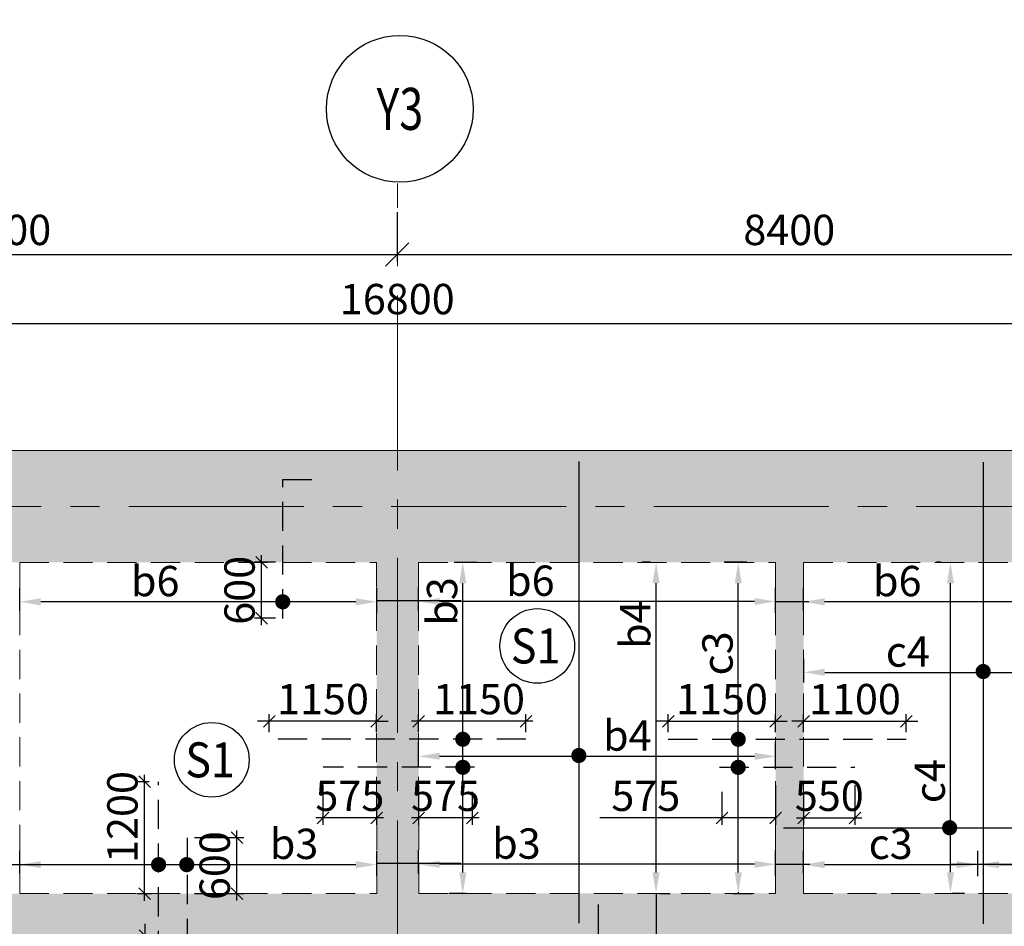
# Model space of a CAD drawing. Units: inches. Extents: x 255902 to 2540378, y -689583 to -68215.
# Drawn here: x 2401571 to 2412121, y -102085 to -92369 of the extents above; entities that cross this region are included whole.
import ezdxf
from ezdxf.enums import TextEntityAlignment as Align

# ---------------------------------------------------------------- set-up
doc = ezdxf.new("R2010")
doc.units = ezdxf.units.IN
doc.header["$LTSCALE"] = 2500
doc.header["$MEASUREMENT"] = 0
doc.header["$PDMODE"] = 2
doc.header["$PDSIZE"] = -50
doc.linetypes.add('CENTER2', pattern=[1.125, 0.75, -0.125, 0.125, -0.125])
doc.linetypes.add('HIDDEN', pattern=[0.375, 0.25, -0.125])
doc.layers.get('Defpoints').update_dxf_attribs({"color": 164})
for name, color, linetype in [('BEAM', 4, 'Continuous'), ('BEAM HATCH', 252, 'Continuous'), ('DIM', 6, 'Continuous'), ('GRID DIMEN', 3, 'Continuous'), ('GRID MARKING', 1, 'Continuous'), ('HATCH ST', 3, 'Continuous'), ('Reinf', 1, 'Continuous')]:
    doc.layers.add(name, color=color, linetype=linetype)
doc.layers.add('Grid', color=6, linetype='CENTER2', lineweight=5)
doc.layers.add('SLAB MKD.', color=1, linetype='Continuous', lineweight=9)
doc.styles.add('LOAD', font='romand.shx', dxfattribs={"height": 325})
doc.styles.add('RD', font='romand.shx', dxfattribs={"height": 325})
doc.dimstyles.new('AR', dxfattribs={"dimtxt": 325, "dimasz": 175, "dimexe": 150, "dimexo": 150, "dimgap": 60, "dimtad": 1, "dimdec": 0, "dimzin": 3, "dimdsep": 46, "dimtxsty": 'LOAD', "dimcen": 0.0625, "dimdle": 150, "dimclrd": 3, "dimclre": 3, "dimclrt": 2, "dimadec": 0, "dimazin": 0, "dimtfac": 1, "dimtdec": 0, "dimtofl": 0, "dimtmove": 0, "dimatfit": 3, "dimfxl": 0, "dimtolj": 1, "dimtzin": 0, "dimarcsym": 0})
doc.dimstyles.new('GR2', dxfattribs={"dimtxt": 325, "dimasz": 125, "dimexe": 75, "dimexo": 75, "dimgap": 75, "dimtad": 1, "dimdec": 0, "dimzin": 3, "dimdsep": 46, "dimtxsty": 'RD', "dimblk1": 'OBLIQUE', "dimblk2": 'OBLIQUE', "dimsah": 1, "dimcen": 0.0625, "dimdle": 75, "dimclrd": 3, "dimclre": 3, "dimclrt": 2, "dimadec": 0, "dimazin": 0, "dimtfac": 1, "dimtdec": 0, "dimtix": 1, "dimtmove": 0, "dimatfit": 3, "dimfxl": 0, "dimtolj": 1, "dimtzin": 0, "dimarcsym": 0})
doc.dimstyles.new('MAHIDHAR', dxfattribs={"dimtxt": 350, "dimasz": 250, "dimexe": 75, "dimexo": 75, "dimgap": 100, "dimtad": 1, "dimdec": 0, "dimdsep": 46, "dimtxsty": 'RD', "dimblk1": 'OBLIQUE', "dimblk2": 'OBLIQUE', "dimsah": 1, "dimcen": 2.5, "dimdle": 150, "dimclrd": 3, "dimclre": 3, "dimclrt": 2, "dimadec": 0, "dimazin": 0, "dimtfac": 1, "dimtdec": 0, "dimtix": 1, "dimtmove": 0, "dimatfit": 3, "dimldrblk": 'OBLIQUE', "dimfxl": 0, "dimtolj": 1, "dimtzin": 0, "dimarcsym": 0})

# ---------------------------------------------------------------- blocks, each defined once
blk = doc.blocks.new('_OBLIQUE')
at = {"color": 0, "linetype": 'ByBlock'}
blk.add_line((-0.5, -0.5), (0.5, 0.5), dxfattribs=at)
blk = doc.blocks.new('*D1517')
at = {"layer": 'Defpoints', "color": 0}
for p in [(2397217, -94358, 0), (2405617, -94358, 0), (2405617, -94885)]:
    blk.add_point(p, dxfattribs=at)
at = {"layer": 'GRID DIMEN', "color": 3, "lineweight": -2}
for p, q in [((2397217, -94433), (2397217, -94960)), ((2405617, -94433), (2405617, -94960)), ((2397067, -94885), (2405767, -94885))]:
    blk.add_line(p, q, dxfattribs=at)
at = {"layer": 'GRID DIMEN', "color": 3, "lineweight": -2, "xscale": 250, "yscale": 250, "zscale": 250, "rotation": 180}
blk.add_blockref('_OBLIQUE', (2397217, -94885), dxfattribs=at)
at = {"layer": 'GRID DIMEN', "color": 3, "lineweight": -2, "xscale": 250, "yscale": 250, "zscale": 250}
blk.add_blockref('_OBLIQUE', (2405617, -94885), dxfattribs=at)
at = {"layer": 'GRID DIMEN', "color": 2, "insert": (2401417, -94622), "char_height": 325, "attachment_point": 5, "style": 'RD'}
blk.add_mtext('\\A1;8400', dxfattribs=at)
blk = doc.blocks.new('*D1518')
at = {"layer": 'Defpoints', "color": 0}
for p in [(2405617, -94358, 0), (2414017, -94358, 0), (2414017, -94885)]:
    blk.add_point(p, dxfattribs=at)
at = {"layer": 'GRID DIMEN', "color": 3, "linetype": 'Continuous', "lineweight": -2}
for p, q in [((2405617, -94433), (2405617, -94960)), ((2405467, -94885), (2414167, -94885))]:
    blk.add_line(p, q, dxfattribs=at)
at = {"layer": 'GRID DIMEN', "color": 3, "lineweight": -2}
blk.add_line((2414017, -94433), (2414017, -94960), dxfattribs=at)
at = {"layer": 'GRID DIMEN', "color": 3, "lineweight": -2, "xscale": 250, "yscale": 250, "zscale": 250, "rotation": 180}
blk.add_blockref('_OBLIQUE', (2405617, -94885), dxfattribs=at)
at = {"layer": 'GRID DIMEN', "color": 3, "lineweight": -2, "xscale": 250, "yscale": 250, "zscale": 250}
blk.add_blockref('_OBLIQUE', (2414017, -94885), dxfattribs=at)
at = {"layer": 'GRID DIMEN', "color": 2, "insert": (2409817, -94622), "char_height": 325, "attachment_point": 5, "style": 'RD'}
blk.add_mtext('\\A1;8400', dxfattribs=at)
blk = doc.blocks.new('*D1524')
at = {"layer": 'Defpoints', "color": 0}
for p in [(2397217, -95627, 0), (2414017, -95624, 0), (2414017, -95624)]:
    blk.add_point(p, dxfattribs=at)
at = {"layer": 'GRID DIMEN', "color": 3, "linetype": 'Continuous', "lineweight": -2}
for p, q in [((2397217, -95552), (2397217, -95552)), ((2397067, -95627), (2414167, -95624))]:
    blk.add_line(p, q, dxfattribs=at)
at = {"layer": 'GRID DIMEN', "color": 3, "lineweight": -2}
blk.add_line((2414017, -95549), (2414017, -95549), dxfattribs=at)
at = {"layer": 'GRID DIMEN', "color": 3, "lineweight": -2, "xscale": 250, "yscale": 250, "zscale": 250}
for p, rotation in [((2397217, -95627), 180.0083824964312), ((2414017, -95624), 0.008382496431217145)]:
    blk.add_blockref('_OBLIQUE', p, dxfattribs=dict(at, rotation=rotation))
at = {"layer": 'GRID DIMEN', "color": 2, "insert": (2405617, -95363), "char_height": 325, "attachment_point": 5, "rotation": 0.0084, "style": 'RD'}
blk.add_mtext('\\A1;16800', dxfattribs=at)
blk = doc.blocks.new('*D2128')
at = {"layer": 'Defpoints', "color": 0}
for p in [(2402909, -100535), (2403034, -100535, 54), (2403060, -101735)]:
    blk.add_point(p, dxfattribs=at)
at = {"layer": 'DIM', "color": 3, "lineweight": -2}
for p, q in [((2402959, -100535), (2402834, -100535)), ((2402909, -101810), (2402909, -100460)), ((2402985, -101735), (2402834, -101735))]:
    blk.add_line(p, q, dxfattribs=at)
at = {"layer": 'DIM', "color": 3, "lineweight": -2, "xscale": 125, "yscale": 125, "zscale": 125}
for p, rotation in [((2402909, -100535), 90), ((2402909, -101735), 270)]:
    blk.add_blockref('_OBLIQUE', p, dxfattribs=dict(at, rotation=rotation))
at = {"layer": 'DIM', "color": 2, "insert": (2402672, -100913), "char_height": 325, "attachment_point": 5, "rotation": 90, "style": 'RD'}
blk.add_mtext('\\A1;1200', dxfattribs=at)
blk = doc.blocks.new('*D2129')
at = {"layer": 'Defpoints', "color": 0}
for p in [(2402915, -102184), (2403060, -102184), (2403060, -103384)]:
    blk.add_point(p, dxfattribs=at)
at = {"layer": 'DIM', "color": 3, "lineweight": -2}
for p, q in [((2402915, -102184), (2402915, -102059)), ((2402985, -102184), (2402840, -102184)), ((2402915, -103384), (2402915, -102184)), ((2402985, -103384), (2402840, -103384)), ((2402915, -103384), (2402915, -103509))]:
    blk.add_line(p, q, dxfattribs=at)
at = {"layer": 'DIM', "color": 3, "lineweight": -2, "xscale": 125, "yscale": 125, "zscale": 125}
for p, rotation in [((2402915, -102184), 270), ((2402915, -103384), 90)]:
    blk.add_blockref('_OBLIQUE', p, dxfattribs=dict(at, rotation=rotation))
at = {"layer": 'DIM', "color": 2, "insert": (2402678, -102784), "char_height": 325, "attachment_point": 5, "rotation": 90, "style": 'RD'}
blk.add_mtext('\\A1;1200', dxfattribs=at)
blk = doc.blocks.new('*D2130')
at = {"layer": 'Defpoints', "color": 0}
for p in [(2403369, -101134), (2403899, -101134), (2403369, -101734)]:
    blk.add_point(p, dxfattribs=at)
at = {"layer": 'DIM', "color": 3, "lineweight": -2}
for p, q in [((2403899, -101809), (2403899, -101059)), ((2403444, -101134), (2403974, -101134)), ((2403444, -101734), (2403974, -101734))]:
    blk.add_line(p, q, dxfattribs=at)
at = {"layer": 'DIM', "color": 3, "lineweight": -2, "xscale": 125, "yscale": 125, "zscale": 125}
for p, rotation in [((2403899, -101134), 90), ((2403899, -101734), 270)]:
    blk.add_blockref('_OBLIQUE', p, dxfattribs=dict(at, rotation=rotation))
at = {"layer": 'DIM', "color": 2, "insert": (2403661, -101434), "char_height": 325, "attachment_point": 5, "rotation": 90, "style": 'RD'}
blk.add_mtext('\\A1;600', dxfattribs=at)
blk = doc.blocks.new('*D2134')
at = {"layer": 'Defpoints', "color": 0}
for p in [(2409671, -99887), (2408521, -100080), (2409671, -100080)]:
    blk.add_point(p, dxfattribs=at)
at = {"layer": 'DIM', "color": 3, "lineweight": -2}
for p, q in [((2408521, -99887), (2408396, -99887)), ((2408521, -100005), (2408521, -99812)), ((2408521, -99887), (2409671, -99887)), ((2409671, -100005), (2409671, -99812)), ((2409671, -99887), (2409796, -99887))]:
    blk.add_line(p, q, dxfattribs=at)
at = {"layer": 'DIM', "color": 3, "lineweight": -2, "xscale": 125, "yscale": 125, "zscale": 125}
blk.add_blockref('_OBLIQUE', (2408521, -99887), dxfattribs=at)
at = {"layer": 'DIM', "color": 3, "lineweight": -2, "xscale": 125, "yscale": 125, "zscale": 125, "rotation": 180}
blk.add_blockref('_OBLIQUE', (2409671, -99887), dxfattribs=at)
at = {"layer": 'DIM', "color": 2, "insert": (2409096, -99650), "char_height": 325, "attachment_point": 5, "style": 'RD'}
blk.add_mtext('\\A1;1150', dxfattribs=at)
blk = doc.blocks.new('*D2135')
at = {"layer": 'Defpoints', "color": 0}
for p in [(2411071, -99887), (2409971, -100080), (2411071, -100080)]:
    blk.add_point(p, dxfattribs=at)
at = {"layer": 'DIM', "color": 3, "lineweight": -2}
for p, q in [((2409971, -99887), (2409846, -99887)), ((2409971, -100005), (2409971, -99812)), ((2409971, -99887), (2411071, -99887)), ((2411071, -100005), (2411071, -99812)), ((2411071, -99887), (2411196, -99887))]:
    blk.add_line(p, q, dxfattribs=at)
at = {"layer": 'DIM', "color": 3, "lineweight": -2, "xscale": 125, "yscale": 125, "zscale": 125}
blk.add_blockref('_OBLIQUE', (2409971, -99887), dxfattribs=at)
at = {"layer": 'DIM', "color": 3, "lineweight": -2, "xscale": 125, "yscale": 125, "zscale": 125, "rotation": 180}
blk.add_blockref('_OBLIQUE', (2411071, -99887), dxfattribs=at)
at = {"layer": 'DIM', "color": 2, "insert": (2410521, -99650), "char_height": 325, "attachment_point": 5, "style": 'RD'}
blk.add_mtext('\\A1;1100', dxfattribs=at)
blk = doc.blocks.new('*D2136')
at = {"layer": 'Defpoints', "color": 0, "linetype": 'Continuous'}
for p in [(2409270, -98183), (2409513, -98183, -27), (2409061, -101732, 148)]:
    blk.add_point(p, dxfattribs=at)
at = {"layer": 'DIM', "color": 3, "linetype": 'Continuous', "lineweight": -2}
for p, q in [((2409363, -98183), (2409120, -98183)), ((2409270, -101507), (2409270, -98408)), ((2409211, -101732), (2409420, -101732))]:
    blk.add_line(p, q, dxfattribs=at)
at = {"layer": 'DIM', "color": 3, "linetype": 'Continuous'}
for points in [[(2409233, -98408), (2409308, -98408), (2409270, -98183)], [(2409233, -101507), (2409308, -101507), (2409270, -101732)]]:
    blk.add_solid(points, dxfattribs=at)
at = {"layer": 'DIM', "color": 2, "linetype": 'Continuous', "insert": (2409048, -99160), "char_height": 325, "attachment_point": 5, "rotation": 90, "style": 'LOAD'}
blk.add_mtext('\\A1;c3', dxfattribs=at)
blk = doc.blocks.new('*D2137')
at = {"layer": 'Defpoints', "color": 0}
for p in [(2410521, -100498, 146), (2409971, -100569, 0), (2410521, -100923)]:
    blk.add_point(p, dxfattribs=at)
at = {"layer": 'DIM', "color": 3, "lineweight": -2}
for p, q in [((2409971, -100644), (2409971, -100998)), ((2410521, -100573), (2410521, -100998)), ((2409896, -100923), (2410596, -100923))]:
    blk.add_line(p, q, dxfattribs=at)
at = {"layer": 'DIM', "color": 3, "lineweight": -2, "xscale": 125, "yscale": 125, "zscale": 125, "rotation": 180}
blk.add_blockref('_OBLIQUE', (2409971, -100923), dxfattribs=at)
at = {"layer": 'DIM', "color": 3, "lineweight": -2, "xscale": 125, "yscale": 125, "zscale": 125}
blk.add_blockref('_OBLIQUE', (2410521, -100923), dxfattribs=at)
at = {"layer": 'DIM', "color": 2, "insert": (2410246, -100686), "char_height": 325, "attachment_point": 5, "style": 'RD'}
blk.add_mtext('\\A1;550', dxfattribs=at)
blk = doc.blocks.new('*D2138')
at = {"layer": 'Defpoints', "color": 0}
for p in [(2409671, -100498, 146), (2409096, -100569, 0), (2409671, -100923)]:
    blk.add_point(p, dxfattribs=at)
at = {"layer": 'DIM', "color": 3, "lineweight": -2}
for p, q in [((2409096, -100644), (2409096, -100998)), ((2409671, -100573), (2409671, -100998)), ((2409096, -100923), (2407787, -100923)), ((2409671, -100923), (2409021, -100923))]:
    blk.add_line(p, q, dxfattribs=at)
at = {"layer": 'DIM', "color": 3, "lineweight": -2, "xscale": 125, "yscale": 125, "zscale": 125, "rotation": 180}
blk.add_blockref('_OBLIQUE', (2409096, -100923), dxfattribs=at)
at = {"layer": 'DIM', "color": 3, "lineweight": -2, "xscale": 125, "yscale": 125, "zscale": 125}
blk.add_blockref('_OBLIQUE', (2409671, -100923), dxfattribs=at)
at = {"layer": 'DIM', "color": 2, "insert": (2408280, -100686), "char_height": 325, "attachment_point": 5, "style": 'RD'}
blk.add_mtext('\\A1;575', dxfattribs=at)
blk = doc.blocks.new('*D2140')
at = {"layer": 'Defpoints', "color": 0, "linetype": 'Continuous'}
for p in [(2413946, -99363), (2409972, -99621, 89), (2413946, -99652, 4)]:
    blk.add_point(p, dxfattribs=at)
at = {"layer": 'DIM', "color": 3, "linetype": 'Continuous', "lineweight": -2}
for p, q in [((2409972, -99471), (2409972, -99213)), ((2413946, -99502), (2413946, -99213)), ((2410197, -99363), (2413721, -99363))]:
    blk.add_line(p, q, dxfattribs=at)
at = {"layer": 'DIM', "color": 3, "linetype": 'Continuous'}
for points in [[(2410197, -99325), (2410197, -99400), (2409972, -99363)], [(2413721, -99325), (2413721, -99400), (2413946, -99363)]]:
    blk.add_solid(points, dxfattribs=at)
at = {"layer": 'DIM', "color": 2, "linetype": 'Continuous', "insert": (2411088, -99140), "char_height": 325, "attachment_point": 5, "style": 'LOAD'}
blk.add_mtext('\\A1;c4', dxfattribs=at)
blk = doc.blocks.new('*D2141')
at = {"layer": 'Defpoints', "color": 0, "linetype": 'Continuous'}
for p in [(2411544, -98184), (2411592, -98184, -32), (2411414, -101731, -184)]:
    blk.add_point(p, dxfattribs=at)
at = {"layer": 'DIM', "color": 3, "linetype": 'Continuous', "lineweight": -2}
for p, q in [((2411442, -98184), (2411394, -98184)), ((2411544, -101506), (2411544, -98409)), ((2411564, -101731), (2411694, -101731))]:
    blk.add_line(p, q, dxfattribs=at)
at = {"layer": 'DIM', "color": 3, "linetype": 'Continuous'}
for points in [[(2411507, -98409), (2411582, -98409), (2411544, -98184)], [(2411507, -101506), (2411582, -101506), (2411544, -101731)]]:
    blk.add_solid(points, dxfattribs=at)
at = {"layer": 'DIM', "color": 2, "linetype": 'Continuous', "insert": (2411322, -100529), "char_height": 325, "attachment_point": 5, "rotation": 90, "style": 'LOAD'}
blk.add_mtext('\\A1;c4', dxfattribs=at)
blk = doc.blocks.new('*D2142')
at = {"layer": 'Defpoints', "color": 0, "linetype": 'Continuous'}
for p in [(2401572, -101424), (2401572, -101670, 155), (2405397, -101696, 47)]:
    blk.add_point(p, dxfattribs=at)
at = {"layer": 'DIM', "color": 3, "linetype": 'Continuous', "lineweight": -2}
for p, q in [((2401572, -101520), (2401572, -101274)), ((2405397, -101546), (2405397, -101274)), ((2405172, -101424), (2401797, -101424))]:
    blk.add_line(p, q, dxfattribs=at)
at = {"layer": 'DIM', "color": 3, "linetype": 'Continuous'}
for points in [[(2401797, -101386), (2401797, -101461), (2401572, -101424)], [(2405172, -101386), (2405172, -101461), (2405397, -101424)]]:
    blk.add_solid(points, dxfattribs=at)
at = {"layer": 'DIM', "color": 2, "linetype": 'Continuous', "insert": (2404511, -101201), "char_height": 325, "attachment_point": 5, "style": 'LOAD'}
blk.add_mtext('\\A1;b3', dxfattribs=at)
blk = doc.blocks.new('*D2143')
at = {"layer": 'Defpoints', "color": 0, "linetype": 'Continuous'}
for p in [(2405846, -101420), (2405846, -101667, 155), (2409671, -101693, 47)]:
    blk.add_point(p, dxfattribs=at)
at = {"layer": 'DIM', "color": 3, "linetype": 'Continuous', "lineweight": -2}
for p, q in [((2405846, -101517), (2405846, -101270)), ((2409671, -101543), (2409671, -101270)), ((2409446, -101420), (2406071, -101420))]:
    blk.add_line(p, q, dxfattribs=at)
at = {"layer": 'DIM', "color": 3, "linetype": 'Continuous'}
for points in [[(2406071, -101383), (2406071, -101458), (2405846, -101420)], [(2409446, -101383), (2409446, -101458), (2409671, -101420)]]:
    blk.add_solid(points, dxfattribs=at)
at = {"layer": 'DIM', "color": 2, "linetype": 'Continuous', "insert": (2406894, -101198), "char_height": 325, "attachment_point": 5, "style": 'LOAD'}
blk.add_mtext('\\A1;b3', dxfattribs=at)
blk = doc.blocks.new('*D2144')
at = {"layer": 'Defpoints', "color": 0, "linetype": 'Continuous'}
for p in [(2409971, -101424), (2409971, -101670, 155), (2411837, -101697, 44)]:
    blk.add_point(p, dxfattribs=at)
at = {"layer": 'DIM', "color": 3, "linetype": 'Continuous', "lineweight": -2}
for p, q in [((2409971, -101520), (2409971, -101274)), ((2411837, -101547), (2411837, -101274)), ((2411612, -101424), (2410196, -101424))]:
    blk.add_line(p, q, dxfattribs=at)
at = {"layer": 'DIM', "color": 3, "linetype": 'Continuous'}
for points in [[(2410196, -101386), (2410196, -101461), (2409971, -101424)], [(2411612, -101386), (2411612, -101461), (2411837, -101424)]]:
    blk.add_solid(points, dxfattribs=at)
at = {"layer": 'DIM', "color": 2, "linetype": 'Continuous', "insert": (2410904, -101201), "char_height": 325, "attachment_point": 5, "style": 'LOAD'}
blk.add_mtext('\\A1;c3', dxfattribs=at)
blk = doc.blocks.new('*D2145')
at = {"layer": 'Defpoints', "color": 0}
for p in [(2404164, -98184), (2404389, -98184, 2), (2404389, -98784, 2)]:
    blk.add_point(p, dxfattribs=at)
at = {"layer": 'DIM', "color": 3, "lineweight": -2}
for p, q in [((2404164, -98859), (2404164, -98109)), ((2404314, -98184), (2404089, -98184)), ((2404314, -98784), (2404089, -98784))]:
    blk.add_line(p, q, dxfattribs=at)
at = {"layer": 'DIM', "color": 3, "lineweight": -2, "xscale": 125, "yscale": 125, "zscale": 125}
for p, rotation in [((2404164, -98184), 90), ((2404164, -98784), 270)]:
    blk.add_blockref('_OBLIQUE', p, dxfattribs=dict(at, rotation=rotation))
at = {"layer": 'DIM', "color": 2, "insert": (2403927, -98484), "char_height": 325, "attachment_point": 5, "rotation": 90, "style": 'RD'}
blk.add_mtext('\\A1;600', dxfattribs=at)
blk = doc.blocks.new('*D2146')
at = {"layer": 'Defpoints', "color": 0, "linetype": 'Continuous'}
for p in [(2401572, -98607), (2401572, -98853, 155), (2405397, -98879, 47)]:
    blk.add_point(p, dxfattribs=at)
at = {"layer": 'DIM', "color": 3, "linetype": 'Continuous', "lineweight": -2}
for p, q in [((2401572, -98703), (2401572, -98457)), ((2405397, -98729), (2405397, -98457)), ((2405172, -98607), (2401797, -98607))]:
    blk.add_line(p, q, dxfattribs=at)
at = {"layer": 'DIM', "color": 3, "linetype": 'Continuous'}
for points in [[(2401797, -98570), (2401797, -98645), (2401572, -98607)], [(2405172, -98570), (2405172, -98645), (2405397, -98607)]]:
    blk.add_solid(points, dxfattribs=at)
at = {"layer": 'DIM', "color": 2, "linetype": 'Continuous', "insert": (2403023, -98385), "char_height": 325, "attachment_point": 5, "style": 'LOAD'}
blk.add_mtext('\\A1;b6', dxfattribs=at)
blk = doc.blocks.new('*D2147')
at = {"layer": 'Defpoints', "color": 0, "linetype": 'Continuous'}
for p in [(2405846, -98604), (2405846, -98850, 155), (2409671, -98876, 47)]:
    blk.add_point(p, dxfattribs=at)
at = {"layer": 'DIM', "color": 3, "linetype": 'Continuous', "lineweight": -2}
for p, q in [((2405846, -98700), (2405846, -98454)), ((2409671, -98726), (2409671, -98454)), ((2409446, -98604), (2406071, -98604))]:
    blk.add_line(p, q, dxfattribs=at)
at = {"layer": 'DIM', "color": 3, "linetype": 'Continuous'}
for points in [[(2406071, -98566), (2406071, -98641), (2405846, -98604)], [(2409446, -98566), (2409446, -98641), (2409671, -98604)]]:
    blk.add_solid(points, dxfattribs=at)
at = {"layer": 'DIM', "color": 2, "linetype": 'Continuous', "insert": (2407043, -98381), "char_height": 325, "attachment_point": 5, "style": 'LOAD'}
blk.add_mtext('\\A1;b6', dxfattribs=at)
blk = doc.blocks.new('*D2148')
at = {"layer": 'Defpoints', "color": 0, "linetype": 'Continuous'}
for p in [(2409971, -98607), (2409971, -98853, 155), (2413946, -98880, 42)]:
    blk.add_point(p, dxfattribs=at)
at = {"layer": 'DIM', "color": 3, "linetype": 'Continuous', "lineweight": -2}
for p, q in [((2409971, -98703), (2409971, -98457)), ((2413946, -98730), (2413946, -98457)), ((2413721, -98607), (2410196, -98607))]:
    blk.add_line(p, q, dxfattribs=at)
at = {"layer": 'DIM', "color": 3, "linetype": 'Continuous'}
for points in [[(2410196, -98570), (2410196, -98645), (2409971, -98607)], [(2413721, -98570), (2413721, -98645), (2413946, -98607)]]:
    blk.add_solid(points, dxfattribs=at)
at = {"layer": 'DIM', "color": 2, "linetype": 'Continuous', "insert": (2410974, -98385), "char_height": 325, "attachment_point": 5, "style": 'LOAD'}
blk.add_mtext('\\A1;b6', dxfattribs=at)
blk = doc.blocks.new('*D2172')
at = {"layer": 'Defpoints', "color": 0, "linetype": 'Continuous'}
for p in [(2408390, -98184), (2408481, -98184, 5), (2408281, -101732, -227)]:
    blk.add_point(p, dxfattribs=at)
at = {"layer": 'DIM', "color": 3, "linetype": 'Continuous', "lineweight": -2}
for p, q in [((2408331, -98184), (2408240, -98184)), ((2408390, -101507), (2408390, -98409)), ((2408431, -101732), (2408540, -101732))]:
    blk.add_line(p, q, dxfattribs=at)
at = {"layer": 'DIM', "color": 3, "linetype": 'Continuous'}
for points in [[(2408352, -98409), (2408427, -98409), (2408390, -98184)], [(2408352, -101507), (2408427, -101507), (2408390, -101732)]]:
    blk.add_solid(points, dxfattribs=at)
at = {"layer": 'DIM', "color": 2, "linetype": 'Continuous', "insert": (2408167, -98852), "char_height": 325, "attachment_point": 5, "rotation": 90, "style": 'LOAD'}
blk.add_mtext('\\A1;b4', dxfattribs=at)
blk = doc.blocks.new('*D2173')
at = {"layer": 'Defpoints', "color": 0, "linetype": 'Continuous'}
for p in [(2409671, -100263), (2405846, -100520, 92), (2409671, -100549, 11)]:
    blk.add_point(p, dxfattribs=at)
at = {"layer": 'DIM', "color": 3, "linetype": 'Continuous', "lineweight": -2}
for p, q in [((2405846, -100370), (2405846, -100113)), ((2409671, -100399), (2409671, -100113)), ((2406071, -100263), (2409446, -100263))]:
    blk.add_line(p, q, dxfattribs=at)
at = {"layer": 'DIM', "color": 3, "linetype": 'Continuous'}
for points in [[(2406071, -100225), (2406071, -100300), (2405846, -100263)], [(2409446, -100225), (2409446, -100300), (2409671, -100263)]]:
    blk.add_solid(points, dxfattribs=at)
at = {"layer": 'DIM', "color": 2, "linetype": 'Continuous', "insert": (2408082, -100040), "char_height": 325, "attachment_point": 5, "style": 'LOAD'}
blk.add_mtext('\\A1;b4', dxfattribs=at)
blk = doc.blocks.new('*D2174')
at = {"layer": 'Defpoints', "color": 0}
for p in [(2405846, -99887), (2405846, -100080), (2406996, -100080)]:
    blk.add_point(p, dxfattribs=at)
at = {"layer": 'DIM', "color": 3, "lineweight": -2}
for p, q in [((2407071, -99887), (2405771, -99887)), ((2405846, -100005), (2405846, -99812)), ((2406996, -100005), (2406996, -99812))]:
    blk.add_line(p, q, dxfattribs=at)
at = {"layer": 'DIM', "color": 3, "lineweight": -2, "xscale": 125, "yscale": 125, "zscale": 125, "rotation": 180}
blk.add_blockref('_OBLIQUE', (2405846, -99887), dxfattribs=at)
at = {"layer": 'DIM', "color": 3, "lineweight": -2, "xscale": 125, "yscale": 125, "zscale": 125}
blk.add_blockref('_OBLIQUE', (2406996, -99887), dxfattribs=at)
at = {"layer": 'DIM', "color": 2, "insert": (2406493, -99650), "char_height": 325, "attachment_point": 5, "style": 'RD'}
blk.add_mtext('\\A1;1150', dxfattribs=at)
blk = doc.blocks.new('*D2175')
at = {"layer": 'Defpoints', "color": 0}
for p in [(2404246, -99887), (2404246, -100080), (2405396, -100080)]:
    blk.add_point(p, dxfattribs=at)
at = {"layer": 'DIM', "color": 3, "lineweight": -2}
for p, q in [((2404246, -99887), (2404121, -99887)), ((2404246, -100005), (2404246, -99812)), ((2405396, -99887), (2404246, -99887)), ((2405396, -100005), (2405396, -99812)), ((2405396, -99887), (2405521, -99887))]:
    blk.add_line(p, q, dxfattribs=at)
at = {"layer": 'DIM', "color": 3, "lineweight": -2, "xscale": 125, "yscale": 125, "zscale": 125}
blk.add_blockref('_OBLIQUE', (2404246, -99887), dxfattribs=at)
at = {"layer": 'DIM', "color": 3, "lineweight": -2, "xscale": 125, "yscale": 125, "zscale": 125, "rotation": 180}
blk.add_blockref('_OBLIQUE', (2405396, -99887), dxfattribs=at)
at = {"layer": 'DIM', "color": 2, "insert": (2404821, -99650), "char_height": 325, "attachment_point": 5, "style": 'RD'}
blk.add_mtext('\\A1;1150', dxfattribs=at)
blk = doc.blocks.new('*D2176')
at = {"layer": 'Defpoints', "color": 0, "linetype": 'Continuous'}
for p in [(2406077, -98183, -27), (2406319, -98183), (2406504, -101732, 31)]:
    blk.add_point(p, dxfattribs=at)
at = {"layer": 'DIM', "color": 3, "linetype": 'Continuous', "lineweight": -2}
for p, q in [((2406227, -98183), (2406469, -98183)), ((2406319, -101507), (2406319, -98408)), ((2406354, -101732), (2406169, -101732))]:
    blk.add_line(p, q, dxfattribs=at)
at = {"layer": 'DIM', "color": 3, "linetype": 'Continuous'}
for points in [[(2406282, -98408), (2406357, -98408), (2406319, -98183)], [(2406282, -101507), (2406357, -101507), (2406319, -101732)]]:
    blk.add_solid(points, dxfattribs=at)
at = {"layer": 'DIM', "color": 2, "linetype": 'Continuous', "insert": (2406097, -98603), "char_height": 325, "attachment_point": 5, "rotation": 90, "style": 'LOAD'}
blk.add_mtext('\\A1;b3', dxfattribs=at)
blk = doc.blocks.new('*D2177')
at = {"layer": 'Defpoints', "color": 0}
for p in [(2404821, -100498, 146), (2405396, -100569, 0), (2404821, -100923)]:
    blk.add_point(p, dxfattribs=at)
at = {"layer": 'DIM', "color": 3, "lineweight": -2}
for p, q in [((2404821, -100573), (2404821, -100998)), ((2405396, -100644), (2405396, -100998)), ((2405471, -100923), (2404746, -100923))]:
    blk.add_line(p, q, dxfattribs=at)
at = {"layer": 'DIM', "color": 3, "lineweight": -2, "xscale": 125, "yscale": 125, "zscale": 125, "rotation": 180}
blk.add_blockref('_OBLIQUE', (2404821, -100923), dxfattribs=at)
at = {"layer": 'DIM', "color": 3, "lineweight": -2, "xscale": 125, "yscale": 125, "zscale": 125}
blk.add_blockref('_OBLIQUE', (2405396, -100923), dxfattribs=at)
at = {"layer": 'DIM', "color": 2, "insert": (2405109, -100686), "char_height": 325, "attachment_point": 5, "style": 'RD'}
blk.add_mtext('\\A1;575', dxfattribs=at)
blk = doc.blocks.new('*D2178')
at = {"layer": 'Defpoints', "color": 0}
for p in [(2405846, -100498, 146), (2406421, -100569, 0), (2405846, -100923)]:
    blk.add_point(p, dxfattribs=at)
at = {"layer": 'DIM', "color": 3, "lineweight": -2}
for p, q in [((2405846, -100573), (2405846, -100998)), ((2406421, -100644), (2406421, -100998)), ((2406496, -100923), (2405771, -100923))]:
    blk.add_line(p, q, dxfattribs=at)
at = {"layer": 'DIM', "color": 3, "lineweight": -2, "xscale": 125, "yscale": 125, "zscale": 125, "rotation": 180}
blk.add_blockref('_OBLIQUE', (2405846, -100923), dxfattribs=at)
at = {"layer": 'DIM', "color": 3, "lineweight": -2, "xscale": 125, "yscale": 125, "zscale": 125}
blk.add_blockref('_OBLIQUE', (2406421, -100923), dxfattribs=at)
at = {"layer": 'DIM', "color": 2, "insert": (2406134, -100686), "char_height": 325, "attachment_point": 5, "style": 'RD'}
blk.add_mtext('\\A1;575', dxfattribs=at)
blk = doc.blocks.new('*D1771')
at = {"layer": 'Defpoints', "color": 0, "linetype": 'Continuous'}
for p in [(2411838, -101424), (2411838, -101670, 155), (2413946, -101700, 29)]:
    blk.add_point(p, dxfattribs=at)
at = {"layer": 'DIM', "color": 3, "linetype": 'Continuous', "lineweight": -2}
for p, q in [((2411838, -101520), (2411838, -101274)), ((2413946, -101550), (2413946, -101274)), ((2413721, -101424), (2412063, -101424))]:
    blk.add_line(p, q, dxfattribs=at)
at = {"layer": 'DIM', "color": 3, "linetype": 'Continuous'}
for points in [[(2412063, -101386), (2412063, -101461), (2411838, -101424)], [(2413721, -101386), (2413721, -101461), (2413946, -101424)]]:
    blk.add_solid(points, dxfattribs=at)
at = {"layer": 'DIM', "color": 2, "linetype": 'Continuous', "insert": (2413407, -101201), "char_height": 325, "attachment_point": 5, "style": 'LOAD'}
blk.add_mtext('\\A1;c4', dxfattribs=at)
blk = doc.blocks.new('*D1799')
at = {"layer": 'Defpoints', "color": 0, "linetype": 'Continuous'}
for p in [(2423702, -75462, -179), (2413960, -145633), (2410912, -146129, -179), (2419723, -146769, -179)]:
    blk.add_point(p, dxfattribs=at)
at = {"layer": 'DIM', "color": 3, "linetype": 'Continuous', "lineweight": -2}
for p, q in [((2410938, -145982), (2411111, -145026)), ((2419731, -146619), (2419763, -146046))]:
    blk.add_line(p, q, dxfattribs=at)
blk.add_arc((2423702, -75462), 70844, 259.92264, 266.6237, dxfattribs=at)
at = {"layer": 'DIM', "color": 3, "linetype": 'Continuous'}
for points in [[(2411300, -145250), (2411313, -145176), (2411085, -145173)], [(2419532, -146146), (2419528, -146220), (2419755, -146196)]]:
    blk.add_solid(points, dxfattribs=at)
at = {"layer": 'DIM', "color": 2, "linetype": 'Continuous', "insert": (2415430, -145597), "char_height": 325, "attachment_point": 5, "rotation": 353.2732, "style": 'LOAD'}
blk.add_mtext('\\A1;d2', dxfattribs=at)

msp = doc.modelspace()

# ---------------------------------------------------------------- hatches: boundary and pattern name
at = {"layer": 'BEAM HATCH', "linetype": 'ByBlock', "ltscale": 0.1}
for points in [[(2413645.1, -96984.4), (2397220.1, -96984.4, -0.4141833), (2397820, -97584.4, -1), (2396620, -97584.4, -0.4141833), (2397220, -96984.4), (2380421.4, -96984.4, -0.4142136), (2381021.4, -97584.4, -0.1842754), (2380869, -97984), (2380869, -98184.4), (2413645.1, -98184.4)], [(2405395.9, -98184.4), (2405847, -98184.4), (2405847, -105384.4), (2405395.9, -105384.4)], [(2409971.2, -98184.4), (2409671.2, -98184.4), (2409671.2, -102181.8), (2409971.2, -102181.7), (2409971.2, -101731.7), (2409971.2, -101731.7)], [(2373268.6, -101735.7), (2405396.6, -101735.7), (2405396.6, -102182.2), (2373268.6, -102182.2)]]:
    msp.add_hatch(color=256, dxfattribs=at).paths.add_polyline_path(points)
h = msp.add_hatch(color=256, dxfattribs=at)
h.paths.add_polyline_path([(2409671.2, -101731.8), (2405847, -101732.2), (2405847, -102182.2), (2409671.2, -102181.8)])
h.paths.add_polyline_path([(2413945.6, -101731.3), (2409971.1, -101731.7), (2409971.1, -102181.7), (2413945.6, -102181.3), (2413945.6, -102175)])

# ---------------------------------------------------------------- linework, layer by layer
at = {"layer": 'BEAM', "linetype": 'Continuous', "lineweight": 0, "ltscale": 0.5}
msp.add_line((2380421.4, -96984.4, 34.7), (2413645.1, -96984.4, 34.7), dxfattribs=at)
at = {"layer": 'BEAM', "linetype": 'HIDDEN', "lineweight": 0, "ltscale": 0.5}
for p, q in [((2401571.5, -98184.4, 0), (2401571.5, -101732.6, 0)), ((2401571.5, -98184.4, 34.7), (2405395.9, -98184.4, 34.7)), ((2405396.4, -101732.2, 0), (2405395.9, -98184.4, 0)), ((2405846.5, -101732.2, 0), (2405845.9, -98184.4, 0)), ((2405845.9, -98184.4, 34.7), (2409671.2, -98184.4, 34.7)), ((2409671.2, -98184.4, 0), (2409671.2, -101731.8, 0)), ((2409971.2, -98184.4, 0), (2409971.2, -101731.7, 0)), ((2409971.2, -98184.4, 34.7), (2413645.1, -98184.4, 34.7)), ((2401571.5, -101732.6, 17.4), (2405396.5, -101732.2, 17.4)), ((2405846.5, -101732.2, 17.4), (2409671.2, -101731.8, 17.4)), ((2409971.2, -101731.7, 17.4), (2413945.6, -101731.3, 17.4))]:
    msp.add_line(p, q, dxfattribs=at)
at = {"layer": 'DIM', "color": 3, "linetype": 'Continuous'}
for p, q in [((2405396.6, -98593.2, -6.9), (2406296.6, -98593.2, -6.9)), ((2409671.3, -98604, -6.9), (2410028.5, -98604, -6.9)), ((2401271.6, -101421.3, -176.1), (2402171.6, -101421.3, -176.1)), ((2405396.6, -101409.7, -176.1), (2406296.6, -101409.7, -176.1)), ((2409671.3, -101420.4, -176.1), (2410039, -101420.4, -176.1)), ((2411537.5, -101420.4, -176.1), (2412437.5, -101420.4, -176.1)), ((2408389.5, -101731.9, 17.4), (2408389.5, -102421, 17.4)), ((2409270.3, -101717.2, -130.3), (2409270.4, -101731.8, -128.3))]:
    msp.add_line(p, q, dxfattribs=at)
at = {"layer": 'Grid', "lineweight": 0}
for p, q in [((2405626.9, -145011.9, 0), (2405618.7, -94123.3, 0)), ((2357739.4, -97584.4, 0), (2426846, -97584.4, 0))]:
    msp.add_line(p, q, dxfattribs=at)
at = {"layer": 'GRID MARKING', "color": 1}
msp.add_circle((2405644.9, -93324.6, -17.6), 786.5, dxfattribs=at)
at = {"layer": 'HATCH ST', "lineweight": -2, "const_width": 81.2}
for points, elevation in [([(2404355.3, -98628.1, 1), (2404424.7, -98585.9, 1)], -6.6), ([(2411860.4, -99375.3, 1), (2411929.9, -99333.1, 1)], 112.4), ([(2406354.1, -100101.3, -1), (2406284.7, -100059.1, -1)], -26.5), ([(2409235.7, -100101.3, 1), (2409305.1, -100059.1, 1)], -26.5), ([(2407527.7, -100275.3, 1), (2407597.1, -100233.2, 1)], 0), ([(2406354.7, -100402, -1), (2406285.3, -100359.8, -1)], -26.5), ([(2409235.1, -100402, 1), (2409304.5, -100359.8, 1)], -26.5), ([(2411500.9, -101049.4, 1), (2411570.4, -101007.2, 1)], 67.2), ([(2403025.1, -101444.6, 1), (2403094.6, -101402.4, 1)], -176.1), ([(2403326.2, -101444.8, 1), (2403395.7, -101402.6, 1)], -349.7)]:
    msp.add_lwpolyline(points, format="xyb", close=True, dxfattribs=dict(at, elevation=elevation))
at = {"layer": 'Reinf', "linetype": 'ByBlock', "ltscale": 0.1}
for p, q in [((2407562.4, -97102.7, 0), (2407562.4, -102049.8, 0)), ((2411895.2, -97109.4, 67.2), (2411895.2, -102059.7, 67.2)), ((2407770.5, -101850.3), (2407770.5, -106148.2))]:
    msp.add_line(p, q, dxfattribs=at)
at = {"layer": 'Reinf', "linetype": 'HIDDEN', "ltscale": 0.5}
for p, q in [((2404390, -98784.3, -6.6), (2404389.9, -97297.5, -6.6)), ((2404389.9, -97297.5, -6.6), (2404741.6, -97297.5, -6.6)), ((2406996, -100080.3, 13.1), (2404246.3, -100080, 147.6)), ((2408521.3, -100080.3, 13.1), (2411071.3, -100080, -9.9)), ((2406446, -100380.9, 14.9), (2404821.3, -100380.8, 145.9)), ((2409071.3, -100380.9, 14.9), (2410521.3, -100380.7, -11.7)), ((2403059.9, -103384.4, 17.4), (2403059.9, -100534.6, 17.4)), ((2403369.1, -102784.4, 17.4), (2403369, -101134.7, 17.4))]:
    msp.add_line(p, q, dxfattribs=at)
at = {"layer": 'Reinf', "ltscale": 1500}
msp.add_line((2409755.2, -101028.3, 67.2), (2414184, -101028.3, 67.2), dxfattribs=at)
at = {"layer": 'SLAB MKD.', "lineweight": -2}
for centre in [(2407117.3, -99080.5), (2403629.8, -100300.7)]:
    msp.add_circle(centre, 400, dxfattribs=at)

# ---------------------------------------------------------------- texts
at = {"layer": 'GRID MARKING', "color": 1, "style": 'RD', "width": 0.75}
msp.add_text('Y3', height=450, rotation=359.95885, dxfattribs=at).set_placement((2405644.9, -93324.6, -17.6), align=Align.MIDDLE_CENTER)
at = {"layer": 'SLAB MKD.', "ltscale": 0.25, "style": 'RD', "width": 0.9}
for p in [(2407099, -99080.5), (2403611.5, -100300.7)]:
    msp.add_text('S1', height=375, dxfattribs=at).set_placement(p, align=Align.MIDDLE_CENTER)

# ---------------------------------------------------------------- dimensions: what is measured, and where the dimension line sits
at = {"layer": 'DIM', "linetype": 'Continuous'}
dim = msp.add_angular_dim_3p(base=(2413960, -145632.9), center=(2423702.4, -75461.6, -178.5), p1=(2410911.7, -146129.4, -178.5), p2=(2419722.8, -146769.1, -178.5), text='d2', dimstyle='AR', override={"dimasz": 225}, dxfattribs=at)
dim.commit()
dim.dimension.update_dxf_attribs({"geometry": '*D1799', "text_midpoint": (2415430.1, -145597.3)})
at = {"layer": 'DIM'}
for base, p1, p2, angle, picture, middle in [((2404164.1, -98184.3, 34.7), (2404389.1, -98784.3, 36.3), (2404389, -98184.3, 36.3), 90, '*D2145', (2404164.1, -98484.3, 34.7)), ((2405846, -99887.2, -157.6), (2406996, -100080.3, -157.6), (2405846, -100080.2, -157.6), 180, '*D2174', (2406493, -99887.2, -157.6)), ((2402909.1, -100534.6, 17.4), (2403059.9, -101734.7, 17.4), (2403034.5, -100534.6, 71.5), 90, '*D2128', (2402909.1, -100913.3, 17.4)), ((2404821.3, -100923.4), (2405396.3, -100569.4, 0), (2404821.3, -100498, 145.9), 180, '*D2177', (2405108.8, -100923.4)), ((2405846, -100923.3, -303.5), (2406421, -100569.4, -303.5), (2405846, -100497.9, -157.6), 180, '*D2178', (2406133.5, -100923.3, -303.5)), ((2403898.5, -101134.1, 17.4), (2403369, -101734.1, 17.4), (2403369, -101134.1, 17.4), 90, '*D2130', (2403898.5, -101434.1, 17.4))]:
    dim = msp.add_linear_dim(base=base, p1=p1, p2=p2, angle=angle, dimstyle='GR2', dxfattribs=at)
    dim.commit()
    dim.dimension.update_dxf_attribs({"geometry": picture, "text_midpoint": middle, "dimtype": 160})
at = {"layer": 'DIM', "linetype": 'Continuous'}
for base, p1, p2, angle, text, picture, middle in [((2401571.5, -98607.1, -6.9), (2405396.6, -98879.4, 39.7), (2401571.5, -98853.2, 148.5), 180, 'b6', '*D2146', (2403023.2, -98607.1, -6.9)), ((2405846.4, -98604, -6.9), (2409671.3, -98876.3, 39.7), (2405846.4, -98850.1, 148.5), 180, 'b6', '*D2147', (2407043, -98604, -6.9)), ((2406319.3, -98183.3, -130.3), (2406504.4, -101732.1, -99.3), (2406076.8, -98183.3, -157.6), 90, 'b3', '*D2176', (2406319.3, -98603, -130.3)), ((2408389.5, -98184.4, 79.5), (2408280.8, -101731.9, -147.7), (2408480.8, -98184.4, 84.2), 90, 'b4', '*D2172', (2408389.5, -98851.8, 79.5)), ((2409270.3, -98183.3, -130.3), (2409060.7, -101731.8, 17.4), (2409513, -98183.3, -157.6), 90, 'c3', '*D2136', (2409270.3, -99160, -130.3)), ((2409971.3, -98607.1, -6.9), (2413945.6, -98880.4, 35.5), (2409971.3, -98853.2, 148.5), 180, 'b6', '*D2148', (2410973.8, -98607.1, -6.9)), ((2411544.1, -98184.1, 213.9), (2411413.6, -101731.5, 30.3), (2411591.7, -98184.1, 181.5), 90, 'c4', '*D2141', (2411544.1, -100529.2, 213.9)), ((2401571.5, -101423.5, -176.1), (2405396.6, -101695.9, -129.5), (2401571.5, -101669.6, -20.7), 180, 'b3', '*D2142', (2404510.6, -101423.5, -176.1)), ((2405846.4, -101420.4, -176.1), (2409671.3, -101692.8, -129.5), (2405846.4, -101666.5, -20.7), 180, 'b3', '*D2143', (2406894, -101420.4, -176.1)), ((2409971.3, -101423.6, -176.1), (2411837.5, -101696.6, -132.6), (2409971.3, -101669.7, -20.7), 180, 'c3', '*D2144', (2410904.4, -101423.6, -176.1)), ((2411837.6, -101423.6, -352.2), (2413945.6, -101700.1, -323.2), (2411837.6, -101669.7, -196.8), 180, 'c4', '*D1771', (2413406.9, -101423.6, -352.2))]:
    dim = msp.add_linear_dim(base=base, p1=p1, p2=p2, angle=angle, text=text, dimstyle='AR', override={"dimasz": 225, "dimclrt": 2}, dxfattribs=at)
    dim.commit()
    dim.dimension.update_dxf_attribs({"geometry": picture, "text_midpoint": middle, "dimtype": 160})
for base, p1, p2, text, picture, middle in [((2413945.6, -99362.6, 67.2), (2409971.7, -99621.3, 156), (2413945.6, -99651.7, 71.7), 'c4', '*D2140', (2411088.1, -99362.6, 67.2)), ((2409671.3, -100262.7, 0), (2405846.4, -100520.2, 91.9), (2409671.3, -100549.4, 10.8), 'b4', '*D2173', (2408081.8, -100262.7, 0))]:
    dim = msp.add_linear_dim(base=base, p1=p1, p2=p2, text=text, dimstyle='AR', override={"dimasz": 225, "dimclrt": 2}, dxfattribs=at)
    dim.commit()
    dim.dimension.update_dxf_attribs({"geometry": picture, "text_midpoint": middle, "dimtype": 160})
at = {"layer": 'DIM'}
for base, p1, p2, angle, picture, middle in [((2404246.3, -99887.2, 0), (2405396.3, -100080.1, 0), (2404246.3, -100080, 0), 180, '*D2175', (2404821.3, -99649.7, 0)), ((2402915.4, -102184.4, 17.4), (2403060, -103384.4, 17.4), (2403059.9, -102184.4, 17.4), 90, '*D2129', (2402677.9, -102784.4, 17.4))]:
    dim = msp.add_linear_dim(base=base, p1=p1, p2=p2, angle=angle, dimstyle='GR2', dxfattribs=at)
    dim.commit()
    dim.dimension.update_dxf_attribs({"geometry": picture, "text_midpoint": middle})
for base, p1, p2, picture, middle in [((2409671.3, -99887.2, -157.6), (2408521.3, -100080.3, -157.6), (2409671.3, -100080.2, -157.6), '*D2134', (2409096.3, -99649.7, -157.6)), ((2411071.3, -99887.2, -157.6), (2409971.3, -100080.1, -157.6), (2411071.3, -100080, -157.6), '*D2135', (2410521.3, -99649.7, -157.6))]:
    dim = msp.add_linear_dim(base=base, p1=p1, p2=p2, dimstyle='GR2', dxfattribs=at)
    dim.commit()
    dim.dimension.update_dxf_attribs({"geometry": picture, "text_midpoint": middle})
for base, p1, p2, picture, middle in [((2409671.3, -100923.3, -303.5), (2409096.3, -100569.4, -303.5), (2409671.3, -100497.9, -157.6), '*D2138', (2408280.1, -100923.3, -303.5)), ((2410521.3, -100923.3, -157.6), (2409971.3, -100569.4, -157.6), (2410521.3, -100497.9, -11.7), '*D2137', (2410246.3, -100923.3, -157.6))]:
    dim = msp.add_linear_dim(base=base, p1=p1, p2=p2, dimstyle='GR2', dxfattribs=at)
    dim.commit()
    dim.dimension.update_dxf_attribs({"geometry": picture, "text_midpoint": middle, "dimtype": 160})
at = {"layer": 'GRID DIMEN', "color": 150}
for p1, p2, override, picture, middle in [((2397216.6, -94358.5, -17.6), (2405616.6, -94358.5, -17.6), {"dimtxt": 450, "dimfxl": 0.18}, '*D1517', (2401416.6, -94622.3, -17.6)), ((2405616.6, -94358.5, -17.6), (2414016.6, -94358.5, -17.6), {"dimfxl": 1.5}, '*D1518', (2409816.6, -94622.3, -17.6))]:
    dim = msp.add_aligned_dim(p1=p1, p2=p2, distance=-526.3, dimstyle='MAHIDHAR', override=override, dxfattribs=at)
    dim.commit()
    dim.dimension.update_dxf_attribs({"geometry": picture, "text_midpoint": middle})
dim = msp.add_linear_dim(base=(2414017.2, -95624.4, -17.6), p1=(2397217.2, -95626.9, -17.6), p2=(2414017.2, -95624.4, -17.6), angle=180.00838, dimstyle='MAHIDHAR', override={"dimfxl": 1.5}, dxfattribs=at)
dim.commit()
dim.dimension.update_dxf_attribs({"geometry": '*D1524', "text_midpoint": (2405617.2, -95363.1, -17.6)})

doc.saveas('drawing.dxf')
